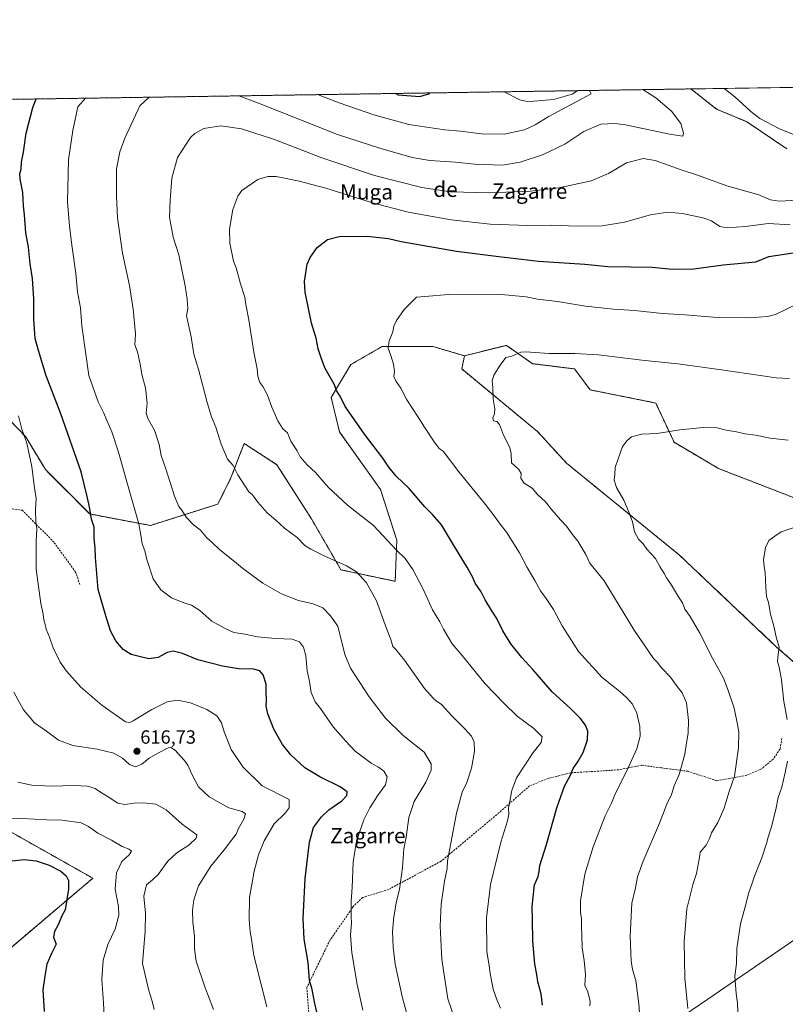
# Model space of a CAD drawing. Units: metres. Extents: x 603652 to 607088, y 4754662 to 4757028.
# Drawn here: x 604340 to 604741, y 4756512 to 4757028 of the extents above; entities that cross this region are included whole.
import ezdxf
from ezdxf.enums import TextEntityAlignment as Align

# ---------------------------------------------------------------- set-up
doc = ezdxf.new("R2010")
doc.units = ezdxf.units.M
doc.header["$MEASUREMENT"] = 0
doc.linetypes.add('TRAZOS', pattern=[0.75, 0.5, -0.25])
doc.linetypes.add('TRAZOSX2', pattern=[1.5, 1, -0.5])
for name, color, linetype, lineweight in [('Arbolado forestal', 92, 'TRAZOS', 0), ('Arbolado forestal CxS', 92, 'Continuous', 0), ('Carátula', 7, 'Continuous', 5), ('Comarca CxS', 133, 'Continuous', 0), ('Comunidad Autónoma CxS', 142, 'Continuous', 0), ('Curva de nivel maestra', 36, 'Continuous', 30), ('Curva de nivel normal', 36, 'Continuous', 0), ('Entidad de ámbito territorial', 19, 'Continuous', 0), ('Entidad de ámbito territorial CxS', 92, 'Continuous', 0), ('Municipio CxS', 142, 'Continuous', 0), ('Prado', 92, 'Continuous', 0), ('Prado CxS', 92, 'Continuous', 0), ('Provincia CxS', 1, 'Continuous', 0), ('Punto de cota en terreno', 7, 'Continuous', 0), ('Rótulo de punto de cota en terreno', 19, 'Continuous', 0), ('Senda', 19, 'TRAZOSX2', 0), ('Texto cartográfico', 19, 'Continuous', 0)]:
    doc.layers.add(name, color=color, linetype=linetype, lineweight=lineweight)
doc.styles.add('Arial', font='txt', dxfattribs={"height": 0.2})

# ---------------------------------------------------------------- blocks, each defined once
blk = doc.blocks.new('*U150')
at = {"layer": 'Prado CxS', "color": 92, "linetype": 'Continuous', "lineweight": 0}
for points in [[(604769.15, 4756670.45, 674.01), (604736.18, 4756699.29, 669.95), (604685.37, 4756747.36, 666.6), (604626.31, 4756795.43, 662.56), (604611.2, 4756811.91, 661.56), (604571.38, 4756844.87, 658.55), (604572.75, 4756851.74, 658.55), (604594.72, 4756857.23, 659.35), (604605.06, 4756849.99, 660.41), (604608.46, 4756847.62, 660.64), (604630.43, 4756844.87, 661.15), (604638.67, 4756833.88, 662.62), (604673.01, 4756827.01, 663.38), (604682.62, 4756806.41, 665.82), (604705.97, 4756792.68, 667.38), (604755.41, 4756773.45, 669.06)], [(604741.68, 4756960.23, 639.09), (604720.81, 4756974.38, 639.38), (604704.87, 4756981.03, 638.32), (604692.24, 4756990.99, 638.2), (604691.3, 4756991.6, 638.19), (604913.28, 4756995.01, 672.31)], [(604300.8, 4756621.5, 605.15), (604378.05, 4756578, 601.61), (604320.39, 4756529.11, 593.09)]]:
    blk.add_polyline3d(points, dxfattribs=at)
blk = doc.blocks.new('*U152')
at = {"layer": 'Arbolado forestal CxS', "color": 92, "linetype": 'Continuous', "lineweight": 0}
for points in [[(604320.39, 4756529.11, 593.09), (604378.05, 4756578, 601.61), (604300.8, 4756621.5, 605.15)], [(604321.33, 4756831.67, 616.48), (604342.85, 4756809.3, 620.05), (604353.17, 4756792.09, 621.15), (604376.41, 4756768.85, 624.82), (604408.25, 4756762.83, 631.1), (604443.53, 4756774.01, 637.42), (604450.42, 4756787.78, 639.26), (604457.3, 4756805.85, 641.8), (604474.51, 4756794.67, 642.97), (604492.58, 4756766.27, 642.19), (604508.07, 4756739.59, 639.41), (604536.47, 4756733.57, 642.91), (604537.33, 4756755.08, 645.53), (604528.73, 4756781.76, 647.99), (604507.21, 4756811.88, 648.62), (604502.91, 4756829.95, 649.3), (604513.24, 4756847.16, 651.95), (604529.59, 4756856.63, 654.67), (604556.26, 4756856.63, 657.14), (604572.75, 4756851.74, 658.55), (604572.75, 4756851.74, 658.55), (604571.38, 4756844.87, 658.55), (604611.2, 4756811.91, 661.56), (604626.31, 4756795.43, 662.56), (604685.37, 4756747.36, 666.6), (604736.18, 4756699.29, 669.95), (604769.15, 4756670.45, 674.01)]]:
    blk.add_polyline3d(points, dxfattribs=at)
blk = doc.blocks.new('*U166')
at = {"layer": 'Curva de nivel normal', "color": 36, "linetype": 'Continuous', "lineweight": 0}
blk.add_polyline3d([(604339.12, 4756820.26, 620), (604340.77, 4756813.26, 620), (604343.47, 4756805.93, 620), (604346.06, 4756793.59, 620), (604347.46, 4756782.59, 620), (604348.29, 4756776.96, 620), (604348.02, 4756771.14, 620), (604348.25, 4756764.64, 620), (604348.75, 4756761.01, 620), (604348.3, 4756754.67, 620), (604348.37, 4756739.9, 620), (604350.84, 4756722.03, 620), (604351.97, 4756716.32, 620), (604352.33, 4756713.3, 620), (604353.11, 4756710.98, 620), (604353.6, 4756708.55, 620), (604355.28, 4756704.27, 620), (604357.37, 4756698.2, 620), (604359.16, 4756694.93, 620), (604360.97, 4756691.26, 620), (604364.3, 4756686.46, 620), (604371.79, 4756678.1, 620), (604382.81, 4756668.6, 620), (604395.12, 4756659.91, 620), (604397.37, 4756659.6, 620), (604399.2, 4756660.49, 620), (604408.87, 4756666.42, 620), (604417, 4756670.33, 620), (604422.34, 4756671.22, 620), (604429.28, 4756669.9, 620), (604437.8, 4756666.42, 620), (604443.08, 4756663.03, 620), (604445.44, 4756659.39, 620), (604446.77, 4756654.64, 620), (604450.52, 4756645.47, 620), (604456.62, 4756636.39, 620), (604466.68, 4756626.43, 620), (604480.92, 4756619.26, 620), (604480.89, 4756614.89, 620), (604478.75, 4756612.01, 620), (604473.11, 4756606.43, 620), (604467.87, 4756597.62, 620), (604464.87, 4756590.28, 620), (604462.66, 4756581.76, 620), (604460.19, 4756567.88, 620), (604459.98, 4756556.25, 620), (604460.51, 4756549.87, 620), (604461.19, 4756546.04, 620), (604462.33, 4756537.54, 620), (604466.29, 4756522.26, 620), (604469.14, 4756510.53, 620)], dxfattribs=at)
blk = doc.blocks.new('*U177')
at = {"layer": 'Curva de nivel normal', "color": 36, "linetype": 'Continuous', "lineweight": 0}
blk.add_polyline3d([(604591.57, 4756509.81, 645), (604589.88, 4756513.93, 645), (604587.88, 4756519.93, 645), (604586.22, 4756527.98, 645), (604585.69, 4756532.14, 645), (604584.58, 4756539.65, 645), (604584.35, 4756557.26, 645), (604586.5, 4756574.74, 645), (604591.84, 4756596.82, 645), (604595.38, 4756608, 645), (604595.97, 4756611.59, 645), (604595.81, 4756614.69, 645), (604597.67, 4756623.91, 645), (604600.06, 4756630.52, 645), (604608.8, 4756643.93, 645), (604613.04, 4756649.02, 645), (604613.46, 4756652.07, 645), (604609.14, 4756656.42, 645), (604600.44, 4756662.96, 645), (604593.47, 4756669.73, 645), (604583.69, 4756679.87, 645), (604571.54, 4756694.72, 645), (604566.26, 4756700.83, 645), (604564.64, 4756703.86, 645), (604561.84, 4756708.54, 645), (604559.83, 4756712.34, 645), (604555.99, 4756718.71, 645), (604551.09, 4756729.4, 645), (604545.66, 4756739.74, 645), (604541.65, 4756745.46, 645), (604537.15, 4756749.98, 645), (604525.16, 4756762.78, 645), (604511.53, 4756773.43, 645), (604501.44, 4756782.73, 645), (604494.7, 4756790.66, 645), (604490.3, 4756794.55, 645), (604486.61, 4756798.75, 645), (604485.03, 4756802.01, 645), (604481.87, 4756807.08, 645), (604480.04, 4756811.39, 645), (604477.52, 4756813.47, 645), (604474.97, 4756817.59, 645), (604471.8, 4756824.75, 645), (604469.48, 4756831.1, 645), (604467.09, 4756835.71, 645), (604465.54, 4756837.75, 645), (604464.41, 4756841.07, 645), (604464.16, 4756844.87, 645), (604462.48, 4756853.73, 645), (604459.81, 4756870.54, 645), (604458.23, 4756878.67, 645), (604457.63, 4756882.54, 645), (604455.37, 4756889.4, 645), (604453.22, 4756897.86, 645), (604451.72, 4756901.26, 645), (604449.82, 4756910.84, 645), (604449.68, 4756918.12, 645), (604451.35, 4756928.44, 645), (604454.02, 4756935.43, 645), (604456.14, 4756938.41, 645), (604464.54, 4756944.14, 645), (604469.77, 4756945.78, 645), (604474.15, 4756945.79, 645), (604478.43, 4756944.77, 645), (604486.2, 4756943.33, 645), (604500.17, 4756939.52, 645), (604524.63, 4756931.92, 645), (604543.35, 4756926.97, 645), (604565.78, 4756922.94, 645), (604586.29, 4756920.75, 645), (604606.06, 4756920.1, 645), (604618.44, 4756920.23, 645), (604631.75, 4756919.63, 645), (604644.99, 4756919.8, 645), (604656.59, 4756921.78, 645), (604670.3, 4756925.64, 645), (604679.31, 4756927.06, 645), (604686.97, 4756926.35, 645), (604697.64, 4756924.08, 645), (604702.25, 4756922.41, 645), (604706.63, 4756919.53, 645), (604710.44, 4756918.73, 645), (604719.92, 4756919.54, 645), (604732.11, 4756921.06, 645), (604743.46, 4756920.42, 645)], dxfattribs=at)
blk = doc.blocks.new('*U178')
at = {"layer": 'Curva de nivel normal', "color": 36, "linetype": 'Continuous', "lineweight": 0}
blk.add_polyline3d([(604664.55, 4756507.52, 660), (604664.22, 4756512.24, 660), (604663.39, 4756517.62, 660), (604662.62, 4756524.31, 660), (604660.87, 4756530.12, 660), (604660.04, 4756534.75, 660), (604659.99, 4756538.86, 660), (604659.54, 4756547.65, 660), (604660.49, 4756564.85, 660), (604662.36, 4756572.92, 660), (604663.36, 4756578.63, 660), (604666.36, 4756587, 660), (604674.9, 4756606.84, 660), (604678.84, 4756616.86, 660), (604681.24, 4756621.85, 660), (604682.7, 4756626.4, 660), (604685.33, 4756632.42, 660), (604688.19, 4756643, 660), (604689.07, 4756648.99, 660), (604689.91, 4756653.97, 660), (604690.1, 4756660.72, 660), (604689.11, 4756669.81, 660), (604686.92, 4756675.18, 660), (604683.77, 4756679.13, 660), (604680.73, 4756683.35, 660), (604676.02, 4756688.3, 660), (604673.67, 4756691.25, 660), (604671.9, 4756693.04, 660), (604661.61, 4756707.9, 660), (604645.9, 4756733.86, 660), (604638.48, 4756743.1, 660), (604636.31, 4756747.71, 660), (604632.24, 4756754.63, 660), (604629.4, 4756758.08, 660), (604626.21, 4756762.54, 660), (604623.07, 4756765.71, 660), (604618.49, 4756771.02, 660), (604615.24, 4756775.3, 660), (604611.08, 4756779.12, 660), (604608.18, 4756782.33, 660), (604604.12, 4756785.08, 660), (604602.31, 4756787.59, 660), (604602.48, 4756790.1, 660), (604601.28, 4756792.13, 660), (604597.47, 4756795.67, 660), (604597.26, 4756800.45, 660), (604596.46, 4756803.74, 660), (604593.16, 4756810.11, 660), (604591.12, 4756815.74, 660), (604589.76, 4756817.38, 660), (604587.99, 4756817.65, 660), (604587.66, 4756819.26, 660), (604588.54, 4756821.26, 660), (604588.7, 4756823.93, 660), (604587.88, 4756829.28, 660), (604587.62, 4756834.9, 660), (604587.26, 4756838.58, 660), (604588.11, 4756841.66, 660), (604591.45, 4756846.78, 660), (604594.52, 4756850.89, 660), (604597.64, 4756851.53, 660), (604602.24, 4756853.63, 660), (604604.97, 4756853.84, 660), (604617.17, 4756852.97, 660), (604630.52, 4756853.03, 660), (604642.97, 4756852.26, 660), (604665.64, 4756849.4, 660), (604684.6, 4756847.49, 660), (604707.42, 4756844.46, 660), (604736.12, 4756840.28, 660), (604743.13, 4756839.93, 660)], dxfattribs=at)
blk = doc.blocks.new('*U183')
at = {"layer": 'Curva de nivel normal', "color": 36, "linetype": 'Continuous', "lineweight": 0}
for points in [[(604495.78, 4756988.6, 630), (604507.14, 4756984.34, 630), (604525.34, 4756978.09, 630), (604543.67, 4756972.92, 630), (604562.51, 4756970.15, 630), (604570.72, 4756969.42, 630), (604581.71, 4756968, 630), (604593.64, 4756967.91, 630), (604604.31, 4756970.2, 630), (604609.85, 4756972.82, 630), (604616.58, 4756976.91, 630), (604633.86, 4756986.29, 630), (604639.09, 4756989.02, 630), (604638.46, 4756990.41, 630), (604637.68, 4756990.78, 630)], [(604632.15, 4756990.69, 630), (604629.27, 4756988.8, 630), (604619.51, 4756986.07, 630), (604609.18, 4756985.12, 630), (604605.56, 4756984.93, 630), (604601.77, 4756985.8, 630), (604593.56, 4756990.1, 630)], [(604519.44, 4756508.91, 630), (604516.52, 4756522.24, 630), (604513.72, 4756538.86, 630), (604513, 4756548.24, 630), (604513.6, 4756554.44, 630), (604513.34, 4756557.92, 630), (604513.43, 4756562.56, 630), (604513.33, 4756565.98, 630), (604513.92, 4756573.19, 630), (604514.44, 4756586.31, 630), (604516.14, 4756597.66, 630), (604520.04, 4756608.66, 630), (604523.14, 4756614.85, 630), (604527.23, 4756621.12, 630), (604531.42, 4756626.93, 630), (604532.2, 4756631.1, 630), (604530.5, 4756634.14, 630), (604527.78, 4756636.14, 630), (604523.88, 4756638.28, 630), (604515.48, 4756644.51, 630), (604510.54, 4756649.77, 630), (604503.92, 4756657.37, 630), (604497.37, 4756666.99, 630), (604494.53, 4756670.48, 630), (604492.42, 4756675.23, 630), (604491.57, 4756681.11, 630), (604490.43, 4756686.72, 630), (604489.64, 4756694.44, 630), (604488.42, 4756699.1, 630), (604486.4, 4756701.91, 630), (604482.49, 4756703.28, 630), (604473.77, 4756703.6, 630), (604464.34, 4756704.48, 630), (604457.64, 4756705.92, 630), (604451.97, 4756706.72, 630), (604447.08, 4756709.06, 630), (604440.39, 4756712.64, 630), (604434.08, 4756718.36, 630), (604429.75, 4756721.04, 630), (604425.65, 4756722.27, 630), (604419.29, 4756725, 630), (604413.58, 4756729.19, 630), (604409.65, 4756734.93, 630), (604406.33, 4756744.94, 630), (604405.31, 4756749.51, 630), (604403.94, 4756753.23, 630), (604403.42, 4756756.71, 630), (604402.16, 4756763.78, 630), (604395.77, 4756785.72, 630), (604391.55, 4756801.17, 630), (604387.97, 4756811.94, 630), (604385.47, 4756817.46, 630), (604383.6, 4756822.11, 630), (604380.87, 4756827.62, 630), (604375.94, 4756841.35, 630), (604372.19, 4756867.42, 630), (604371.57, 4756876.96, 630), (604370.07, 4756885.3, 630), (604369.16, 4756894.96, 630), (604367.01, 4756909.66, 630), (604365.85, 4756919.84, 630), (604364.79, 4756932.19, 630), (604365.24, 4756954.39, 630), (604367.53, 4756969.79, 630), (604370.2, 4756982.24, 630), (604374.21, 4756986.73, 630)]]:
    blk.add_polyline3d(points, dxfattribs=at)
blk = doc.blocks.new('*U187')
at = {"layer": 'Curva de nivel normal', "color": 36, "linetype": 'Continuous', "lineweight": 0}
for points in [[(604666.24, 4756991.22, 635), (604673.13, 4756986.9, 635), (604681.33, 4756979.95, 635), (604686.1, 4756973.5, 635), (604687.62, 4756968.38, 635), (604687.23, 4756966.86, 635), (604680.14, 4756967.82, 635), (604657.24, 4756972.75, 635), (604651.5, 4756973.52, 635), (604644.21, 4756973.07, 635), (604635.37, 4756969.23, 635), (604625.31, 4756962.65, 635), (604613.64, 4756957.04, 635), (604601.97, 4756953.2, 635), (604592.64, 4756951.71, 635), (604577.96, 4756952.18, 635), (604568.08, 4756953.15, 635), (604554.55, 4756954.14, 635), (604545.45, 4756955.73, 635), (604528.96, 4756960.39, 635), (604506.28, 4756967.77, 635), (604465.67, 4756983.71, 635), (604454.59, 4756987.96, 635)], [(604407.6, 4756987.24, 635), (604402.6, 4756982.74, 635), (604394.76, 4756965.87, 635), (604392.11, 4756958.71, 635), (604390.38, 4756949.77, 635), (604390.5, 4756935.45, 635), (604391.03, 4756923.99, 635), (604393.62, 4756905.59, 635), (604397.16, 4756888.56, 635), (604399.23, 4756876.26, 635), (604400.39, 4756863.22, 635), (604400.02, 4756857.43, 635), (604401.45, 4756853.8, 635), (604402.96, 4756846.49, 635), (604403.66, 4756841.93, 635), (604405.7, 4756835.02, 635), (604406.42, 4756826.95, 635), (604405.98, 4756821.76, 635), (604406.96, 4756818.59, 635), (604410.37, 4756812.85, 635), (604412.83, 4756805.28, 635), (604413.86, 4756799.48, 635), (604416.31, 4756792.6, 635), (604420.85, 4756778.14, 635), (604423.06, 4756772.84, 635), (604424.74, 4756770.82, 635), (604426.98, 4756767.17, 635), (604430.83, 4756763.24, 635), (604434.19, 4756760.57, 635), (604437.78, 4756756.34, 635), (604440.58, 4756753.87, 635), (604444.5, 4756750.09, 635), (604452.23, 4756744.01, 635), (604456.47, 4756740.46, 635), (604461.93, 4756736.48, 635), (604467.07, 4756732.53, 635), (604476.96, 4756726.95, 635), (604485.74, 4756723.49, 635), (604493.5, 4756721.78, 635), (604498.51, 4756719.63, 635), (604502.6, 4756715.54, 635), (604506.37, 4756709.99, 635), (604510.05, 4756695.24, 635), (604513.11, 4756688, 635), (604522.76, 4756672.99, 635), (604531.35, 4756661.82, 635), (604540.63, 4756652.74, 635), (604551.66, 4756643.97, 635), (604555.38, 4756638.01, 635), (604555.36, 4756634.62, 635), (604552.61, 4756628.33, 635), (604546.49, 4756618.24, 635), (604543.69, 4756609.88, 635), (604542.2, 4756599.45, 635), (604541.05, 4756593.34, 635), (604540.33, 4756583.62, 635), (604538.8, 4756572.09, 635), (604537.24, 4756565.89, 635), (604535.7, 4756557.76, 635), (604535.11, 4756550.14, 635), (604535.38, 4756541.81, 635), (604536.5, 4756532.97, 635), (604540.04, 4756515.94, 635), (604544.52, 4756499.68, 635)]]:
    blk.add_polyline3d(points, dxfattribs=at)
blk = doc.blocks.new('*U189')
at = {"layer": 'Curva de nivel normal', "color": 36, "linetype": 'Continuous', "lineweight": 0}
blk.add_polyline3d([(604336.57, 4756675.54, 615), (604341.69, 4756666.19, 615), (604347.45, 4756659.37, 615), (604353.74, 4756655.03, 615), (604360.11, 4756650.4, 615), (604367.53, 4756647.58, 615), (604380.38, 4756645.69, 615), (604389.11, 4756643.52, 615), (604393.5, 4756640.92, 615), (604397.22, 4756637.54, 615), (604400.36, 4756636.35, 615), (604403.63, 4756637.72, 615), (604407.61, 4756640.92, 615), (604412.02, 4756643.44, 615), (604417.44, 4756646.38, 615), (604418.93, 4756646.42, 615), (604421.25, 4756645.02, 615), (604423.9, 4756641.89, 615), (604426.11, 4756639.73, 615), (604427.87, 4756637.16, 615), (604429.85, 4756632.5, 615), (604433.49, 4756625.87, 615), (604438.98, 4756620.62, 615), (604449.29, 4756614.91, 615), (604456.3, 4756612.92, 615), (604458.08, 4756611.75, 615), (604457.13, 4756608.9, 615), (604454.43, 4756603.97, 615), (604453.17, 4756601.07, 615), (604450.64, 4756597.96, 615), (604446.81, 4756592.8, 615), (604439.78, 4756584.25, 615), (604433.39, 4756574.02, 615), (604430.95, 4756566.67, 615), (604430.3, 4756561.11, 615), (604430.48, 4756554.93, 615), (604431.33, 4756547.51, 615), (604431.32, 4756540.94, 615), (604432.21, 4756534.5, 615), (604436.69, 4756520.98, 615), (604441.19, 4756509.14, 615)], dxfattribs=at)
blk = doc.blocks.new('*U195')
at = {"layer": 'Curva de nivel normal', "color": 36, "linetype": 'Continuous', "lineweight": 0}
for points in [[(604744.97, 4756761.55, 670), (604738.64, 4756759.46, 670), (604735.37, 4756757.28, 670), (604732.34, 4756754.93, 670), (604730.54, 4756751.35, 670), (604729.54, 4756744.83, 670), (604729.74, 4756741.55, 670), (604730.38, 4756737.93, 670), (604730.61, 4756730.26, 670), (604731.1, 4756725.59, 670), (604732.02, 4756722.44, 670), (604733.06, 4756716.27, 670), (604735.07, 4756709.3, 670), (604736.26, 4756703.56, 670), (604737.62, 4756699.26, 670), (604737.08, 4756695.26, 670), (604736.86, 4756691.6, 670), (604737.74, 4756688.64, 670), (604738.92, 4756682, 670), (604740.16, 4756670.56, 670), (604741.8, 4756661.08, 670)], [(604742.11, 4756639.4, 670), (604740.83, 4756633.45, 670), (604739.03, 4756625.65, 670), (604737.1, 4756620.27, 670), (604735.9, 4756614.06, 670), (604733.53, 4756604.37, 670), (604731.9, 4756599.52, 670), (604731.12, 4756596.19, 670), (604728.51, 4756588.62, 670), (604724.68, 4756579.06, 670), (604723.35, 4756574.82, 670), (604721.72, 4756570.56, 670), (604719.83, 4756562.93, 670), (604717.44, 4756554.11, 670), (604715.56, 4756541.11, 670), (604715.33, 4756533.35, 670), (604714.53, 4756526.61, 670), (604715.14, 4756517.65, 670), (604715.83, 4756512.5, 670), (604716.11, 4756503.99, 670)]]:
    blk.add_polyline3d(points, dxfattribs=at)
blk = doc.blocks.new('*U199')
at = {"layer": 'Curva de nivel normal', "color": 36, "linetype": 'Continuous', "lineweight": 0}
blk.add_polyline3d([(604338.76, 4756628.26, 610), (604346.12, 4756626.74, 610), (604356.31, 4756626.3, 610), (604368.31, 4756626.65, 610), (604375.28, 4756626.31, 610), (604379.18, 4756625.01, 610), (604382.08, 4756623.03, 610), (604386.66, 4756620.28, 610), (604391.12, 4756617.4, 610), (604394.88, 4756616.54, 610), (604399.54, 4756617.28, 610), (604404.61, 4756617.55, 610), (604411.04, 4756616.84, 610), (604416.52, 4756613.84, 610), (604424.92, 4756606.25, 610), (604432.55, 4756600.68, 610), (604432.14, 4756598.93, 610), (604428.28, 4756595.24, 610), (604422.1, 4756591.3, 610), (604417.29, 4756586.98, 610), (604412.31, 4756580.02, 610), (604409.31, 4756577.06, 610), (604406.1, 4756574.56, 610), (604404.84, 4756568.59, 610), (604405.59, 4756559.63, 610), (604405.46, 4756550.22, 610), (604404.1, 4756533.26, 610), (604407.38, 4756519.21, 610), (604409.07, 4756513.51, 610), (604410.12, 4756509.26, 610)], dxfattribs=at)
blk = doc.blocks.new('*U201')
at = {"layer": 'Curva de nivel normal', "color": 36, "linetype": 'Continuous', "lineweight": 0}
for points in [[(604569.15, 4756500.1, 640), (604564.12, 4756514.74, 640), (604560.94, 4756535.47, 640), (604560.05, 4756552.93, 640), (604560.57, 4756564.38, 640), (604562.31, 4756576.42, 640), (604563.69, 4756583.05, 640), (604563.92, 4756587.11, 640), (604568.55, 4756612, 640), (604571.54, 4756623.1, 640), (604573.98, 4756628.09, 640), (604576.41, 4756635.59, 640), (604578.1, 4756644.32, 640), (604577.88, 4756649.35, 640), (604576.48, 4756652.43, 640), (604573.04, 4756656.32, 640), (604566.07, 4756663.02, 640), (604560.75, 4756668.97, 640), (604557.93, 4756670.97, 640), (604556.35, 4756672.39, 640), (604551.78, 4756677.37, 640), (604541.33, 4756692.23, 640), (604536.82, 4756697.8, 640), (604535.26, 4756699.45, 640), (604534.13, 4756703.01, 640), (604531.87, 4756708.9, 640), (604526.72, 4756723.4, 640), (604521.35, 4756732.82, 640), (604516.17, 4756738.46, 640), (604511.03, 4756741.65, 640), (604499.3, 4756746.86, 640), (604492.32, 4756750.41, 640), (604489.31, 4756752.21, 640), (604485.02, 4756756.53, 640), (604478.54, 4756761.38, 640), (604473.96, 4756765.54, 640), (604469.41, 4756769.53, 640), (604464.44, 4756775.02, 640), (604461.73, 4756778.82, 640), (604459.71, 4756780.54, 640), (604454.03, 4756789.36, 640), (604451.5, 4756794.33, 640), (604448.63, 4756797.65, 640), (604445.24, 4756805.45, 640), (604442.56, 4756814.34, 640), (604440.27, 4756819.74, 640), (604437.92, 4756827.33, 640), (604433.51, 4756844.09, 640), (604431.04, 4756852.59, 640), (604429.59, 4756861.76, 640), (604427.16, 4756872.78, 640), (604427.87, 4756876.53, 640), (604427.43, 4756881.44, 640), (604426.5, 4756888.33, 640), (604423.02, 4756904.71, 640), (604420.17, 4756913.87, 640), (604418.23, 4756924.45, 640), (604418.62, 4756933.35, 640), (604419.36, 4756944.78, 640), (604422.47, 4756955.63, 640), (604429.29, 4756966.09, 640), (604431.56, 4756968.32, 640), (604436.21, 4756970.87, 640), (604445.1, 4756972.22, 640), (604455.88, 4756970.62, 640), (604473.16, 4756965.1, 640), (604498.06, 4756955.56, 640), (604525.62, 4756946.3, 640), (604550.49, 4756939.91, 640), (604565.54, 4756937.62, 640), (604585.74, 4756937.19, 640), (604607.41, 4756938.06, 640), (604622.29, 4756939.79, 640), (604639.14, 4756943.41, 640), (604648.31, 4756947.27, 640), (604657.64, 4756952.88, 640), (604666.36, 4756955.19, 640), (604672.68, 4756954.12, 640), (604686.27, 4756949.17, 640), (604695.36, 4756946.19, 640), (604710.28, 4756940.85, 640), (604726.97, 4756936.15, 640), (604733.22, 4756933.5, 640), (604737.63, 4756932.76, 640), (604750.89, 4756933.45, 640)], [(604765.92, 4756959.24, 640), (604737.58, 4756970.8, 640), (604727.51, 4756976.15, 640), (604722.77, 4756979.7, 640), (604714.39, 4756987.53, 640), (604708.9, 4756991.87, 640)]]:
    blk.add_polyline3d(points, dxfattribs=at)
blk = doc.blocks.new('*U206')
at = {"layer": 'Curva de nivel maestra', "color": 36, "linetype": 'Continuous', "lineweight": 30}
for points in [[(604536.87, 4756989.23, 625), (604538.11, 4756988.44, 625), (604549.39, 4756987.7, 625), (604554.54, 4756989.14, 625), (604554.23, 4756989.5, 625)], [(604495.7, 4756506.32, 625), (604494.3, 4756512.25, 625), (604493.02, 4756519.64, 625), (604491.61, 4756524.3, 625), (604490.79, 4756533.87, 625), (604488.86, 4756545.99, 625), (604488.26, 4756556.74, 625), (604489.24, 4756577.86, 625), (604491.52, 4756596.81, 625), (604493.64, 4756604.56, 625), (604497.8, 4756610.18, 625), (604501.64, 4756613.75, 625), (604508.49, 4756618.59, 625), (604511.09, 4756621.26, 625), (604511.22, 4756623.25, 625), (604507.63, 4756625.94, 625), (604496.94, 4756631.04, 625), (604489.04, 4756635.83, 625), (604481.8, 4756642.56, 625), (604477.43, 4756648.08, 625), (604472.92, 4756656.18, 625), (604469.82, 4756664.1, 625), (604468.87, 4756668.23, 625), (604469.02, 4756671.43, 625), (604468.88, 4756675.26, 625), (604468.9, 4756679.59, 625), (604467.32, 4756684.52, 625), (604465.57, 4756686.69, 625), (604462.31, 4756687.47, 625), (604454.31, 4756687.64, 625), (604445.97, 4756689.02, 625), (604433.13, 4756692.42, 625), (604424.95, 4756695.74, 625), (604420.13, 4756696.93, 625), (604417.06, 4756696.23, 625), (604412.19, 4756693.71, 625), (604407.34, 4756692.87, 625), (604403.65, 4756693.9, 625), (604398.17, 4756695.24, 625), (604393.97, 4756697.77, 625), (604390.02, 4756702.4, 625), (604387.34, 4756707.68, 625), (604384.93, 4756715.48, 625), (604380.89, 4756729.26, 625), (604379.49, 4756746.07, 625), (604379.27, 4756751.15, 625), (604378.81, 4756755.8, 625), (604378.66, 4756761.87, 625), (604377.33, 4756766.16, 625), (604376.27, 4756772.59, 625), (604375.13, 4756777.99, 625), (604371.92, 4756790.86, 625), (604361.32, 4756821.33, 625), (604353.52, 4756841.18, 625), (604349.53, 4756854.6, 625), (604347.77, 4756860.84, 625), (604347.1, 4756870.93, 625), (604347.14, 4756881.59, 625), (604346.39, 4756892.26, 625), (604345.25, 4756899.93, 625), (604344.27, 4756908.59, 625), (604342.99, 4756916.26, 625), (604342.17, 4756925.59, 625), (604341.66, 4756930.29, 625), (604341.37, 4756937.37, 625), (604339.88, 4756944.29, 625), (604339.71, 4756947.26, 625), (604340.42, 4756949.59, 625), (604340.58, 4756953.26, 625), (604341.65, 4756958.46, 625), (604343.02, 4756968.47, 625), (604346.51, 4756981.88, 625), (604348.39, 4756986.33, 625)]]:
    blk.add_polyline3d(points, dxfattribs=at)
blk = doc.blocks.new('*U208')
at = {"layer": 'Curva de nivel maestra', "color": 36, "linetype": 'Continuous', "lineweight": 30}
blk.add_polyline3d([(604328.97, 4756586.42, 600), (604342, 4756587.82, 600), (604348.36, 4756587.13, 600), (604355.13, 4756584.75, 600), (604361.19, 4756581.69, 600), (604364.1, 4756579.26, 600), (604365.29, 4756576.8, 600), (604365.36, 4756572.32, 600), (604363.58, 4756561.45, 600), (604361.78, 4756558.32, 600), (604359.91, 4756553.64, 600), (604357.89, 4756550.11, 600), (604357.42, 4756547.11, 600), (604358.85, 4756543.48, 600), (604356.58, 4756538.93, 600), (604353.99, 4756532.94, 600), (604352.81, 4756526.71, 600), (604351.77, 4756519.55, 600), (604352.6, 4756508.22, 600)], dxfattribs=at)
blk = doc.blocks.new('*U209')
at = {"layer": 'Curva de nivel maestra', "color": 36, "linetype": 'Continuous', "lineweight": 30}
blk.add_polyline3d([(604613.73, 4756511.4, 650), (604612.97, 4756517.45, 650), (604611.28, 4756523.75, 650), (604610.67, 4756527.46, 650), (604609.61, 4756532.93, 650), (604608.54, 4756544.93, 650), (604608.5, 4756556.26, 650), (604608.26, 4756563.17, 650), (604609.5, 4756574.44, 650), (604611.34, 4756578.9, 650), (604611.89, 4756581.54, 650), (604612.19, 4756584.66, 650), (604615.84, 4756595.59, 650), (604621.22, 4756614.86, 650), (604625.24, 4756626.2, 650), (604628.38, 4756632.06, 650), (604629.76, 4756635.48, 650), (604632.4, 4756639.26, 650), (604634.98, 4756643.93, 650), (604637.32, 4756650.59, 650), (604637.48, 4756655.06, 650), (604636.19, 4756658.25, 650), (604633.44, 4756661.94, 650), (604628.53, 4756666.81, 650), (604618.79, 4756675.62, 650), (604608.54, 4756687.43, 650), (604602.85, 4756693.71, 650), (604597.07, 4756700.87, 650), (604592.91, 4756707.57, 650), (604589.76, 4756714.17, 650), (604587.17, 4756718.12, 650), (604583.66, 4756723.94, 650), (604581.47, 4756728.09, 650), (604578.3, 4756732.63, 650), (604577.11, 4756735.53, 650), (604574.41, 4756740.7, 650), (604567.04, 4756752.68, 650), (604560.7, 4756763.17, 650), (604556.03, 4756768.65, 650), (604551.95, 4756772.57, 650), (604543.86, 4756782.15, 650), (604537, 4756788.7, 650), (604533.16, 4756793.36, 650), (604530.08, 4756798.16, 650), (604520.32, 4756810.61, 650), (604514.81, 4756818.76, 650), (604510.22, 4756825.18, 650), (604507.62, 4756830.59, 650), (604505.91, 4756833.28, 650), (604504.55, 4756836.86, 650), (604499.83, 4756845.11, 650), (604497.93, 4756850.22, 650), (604496.18, 4756855.47, 650), (604495.05, 4756861, 650), (604492.55, 4756868.84, 650), (604489.25, 4756885.14, 650), (604489.03, 4756890.62, 650), (604490.4, 4756899.8, 650), (604491.87, 4756903.34, 650), (604495.61, 4756908.54, 650), (604501.03, 4756912.76, 650), (604507.2, 4756914.18, 650), (604521.87, 4756914.49, 650), (604533, 4756913.29, 650), (604539.66, 4756911.56, 650), (604568.53, 4756906.5, 650), (604590.78, 4756903.81, 650), (604611.64, 4756901.4, 650), (604635.84, 4756899.69, 650), (604647.94, 4756898.62, 650), (604660, 4756898.29, 650), (604671.07, 4756898.28, 650), (604681.54, 4756897.12, 650), (604692.97, 4756897.39, 650), (604708.27, 4756899.47, 650), (604725.38, 4756901, 650), (604732.2, 4756903.8, 650), (604744.97, 4756905.74, 650)], dxfattribs=at)
blk = doc.blocks.new('5PATER')
at = {"layer": 'Carátula', "linetype": 'Continuous', "lineweight": 5}
h = blk.add_hatch(color=250, dxfattribs=at)
edge = h.paths.add_edge_path()
edge.add_ellipse((0, 0.01), major_axis=(-1.33, -1.34), ratio=0.999422, start_angle=0, end_angle=360)

msp = doc.modelspace()

# ---------------------------------------------------------------- linework, layer by layer
at = {"layer": 'Arbolado forestal', "color": 92, "linetype": 'TRAZOS', "lineweight": 0}
for points in [[(604320.55, 4756985.91, 618.55), (604691.3, 4756991.6, 638.19)], [(604741.68, 4756960.24, 639.09), (604720.81, 4756974.38, 639.38), (604704.87, 4756981.03, 638.32), (604692.24, 4756990.99, 638.2), (604691.3, 4756991.6, 638.19)], [(604270.19, 4756833.78, 605.78), (604303.26, 4756839.42, 613.17), (604321.33, 4756831.67, 616.48), (604342.85, 4756809.3, 620.05), (604353.17, 4756792.09, 621.15), (604376.41, 4756768.85, 624.82), (604408.25, 4756762.83, 631.1), (604443.53, 4756774.01, 637.42), (604450.42, 4756787.78, 639.26), (604457.3, 4756805.85, 641.8), (604474.51, 4756794.67, 642.97), (604492.58, 4756766.27, 642.19), (604508.07, 4756739.59, 639.41), (604536.47, 4756733.57, 642.91), (604537.33, 4756755.08, 645.53), (604528.73, 4756781.76, 647.99), (604507.21, 4756811.88, 648.62), (604502.91, 4756829.95, 649.3), (604513.24, 4756847.16, 651.95), (604529.59, 4756856.63, 654.67), (604556.26, 4756856.63, 657.14), (604572.75, 4756851.74, 658.55)], [(604572.75, 4756851.74, 658.55), (604594.72, 4756857.23, 659.35), (604605.06, 4756849.99, 660.41), (604608.46, 4756847.62, 660.64), (604630.43, 4756844.87, 661.15), (604638.67, 4756833.88, 662.62), (604673.01, 4756827.01, 663.38), (604682.62, 4756806.41, 665.82), (604705.97, 4756792.68, 667.38), (604755.41, 4756773.45, 669.06)], [(604769.15, 4756670.45, 674.01), (604736.18, 4756699.29, 669.95), (604685.37, 4756747.36, 666.6), (604626.31, 4756795.43, 662.56), (604611.2, 4756811.91, 661.56), (604571.37, 4756844.87, 658.55), (604572.75, 4756851.74, 658.55)], [(604300.8, 4756621.5, 605.15), (604378.05, 4756578, 601.61), (604322.04, 4756530.51, 593.18)]]:
    msp.add_polyline3d(points, dxfattribs=at)
at = {"layer": 'Arbolado forestal CxS', "color": 92, "linetype": 'Continuous', "lineweight": 0}
for points in [[(604320.55, 4756985.91, 618.55), (604691.3, 4756991.6, 638.19), (604692.24, 4756990.99, 638.2), (604704.87, 4756981.03, 638.32), (604720.81, 4756974.38, 639.38), (604741.68, 4756960.23, 639.09)], [(604755.41, 4756773.45, 669.06), (604705.97, 4756792.68, 667.38), (604682.62, 4756806.41, 665.82), (604673.01, 4756827.01, 663.38), (604638.67, 4756833.88, 662.62), (604630.43, 4756844.87, 661.15), (604608.46, 4756847.62, 660.64), (604605.06, 4756849.99, 660.41), (604594.72, 4756857.23, 659.35), (604572.75, 4756851.74, 658.55), (604572.75, 4756851.74, 658.55), (604556.26, 4756856.63, 657.14), (604529.59, 4756856.63, 654.67), (604513.24, 4756847.16, 651.95), (604502.91, 4756829.95, 649.3), (604507.21, 4756811.88, 648.62), (604528.73, 4756781.76, 647.99), (604537.33, 4756755.08, 645.53), (604536.47, 4756733.57, 642.91), (604508.07, 4756739.59, 639.41), (604492.58, 4756766.27, 642.19), (604474.51, 4756794.67, 642.97), (604457.3, 4756805.85, 641.8), (604450.42, 4756787.78, 639.26), (604443.53, 4756774.01, 637.42), (604408.25, 4756762.83, 631.1), (604376.41, 4756768.85, 624.82), (604353.17, 4756792.09, 621.15), (604342.85, 4756809.3, 620.05), (604321.33, 4756831.67, 616.48)]]:
    msp.add_polyline3d(points, dxfattribs=at)
at = {"layer": 'Comarca CxS', "color": 133, "linetype": 'Continuous', "lineweight": 0}
msp.add_polyline3d([(607087.95, 4754714.42, 552.68), (603688.26, 4754662.2, 648.6), (603653.28, 4756975.65, 618.07), (607051.81, 4757027.88, 520.76), (607087.95, 4754714.42, 552.68)], close=True, dxfattribs=at)
msp.add_polyline3d([(607087.95, 4754714.42, 552.68), (603688.26, 4754662.2, 648.6), (603653.28, 4756975.65, 618.07), (607051.81, 4757027.88, 520.76), (607087.95, 4754714.42, 552.68)], close=True, dxfattribs=at)
at = {"layer": 'Comunidad Autónoma CxS', "color": 142, "linetype": 'Continuous', "lineweight": 0}
msp.add_polyline3d([(607087.95, 4754714.42, 552.68), (603688.26, 4754662.2, 648.6), (603653.28, 4756975.65, 618.07), (607051.81, 4757027.88, 520.76), (607087.95, 4754714.42, 552.68)], close=True, dxfattribs=at)
msp.add_polyline3d([(607087.95, 4754714.42, 552.68), (603688.26, 4754662.2, 648.6), (603653.28, 4756975.65, 618.07), (607051.81, 4757027.88, 520.76), (607087.95, 4754714.42, 552.68)], close=True, dxfattribs=at)
at = {"layer": 'Curva de nivel normal', "color": 36, "linetype": 'Continuous', "lineweight": 0}
for points in [[(604747.31, 4756878.98, 655), (604735.67, 4756873.4, 655), (604731.65, 4756872.35, 655), (604722.11, 4756871.65, 655), (604703.04, 4756871.99, 655), (604688.43, 4756873.15, 655), (604676.47, 4756873.83, 655), (604661.91, 4756875.55, 655), (604650.82, 4756876.11, 655), (604636.18, 4756877.8, 655), (604621.5, 4756880.12, 655), (604611.1, 4756881.39, 655), (604605.16, 4756882.61, 655), (604590.33, 4756883.96, 655), (604564.44, 4756883.9, 655), (604551.96, 4756882.91, 655), (604547.69, 4756882.47, 655), (604544.66, 4756879.55, 655), (604541.26, 4756876.09, 655), (604537.1, 4756870.22, 655), (604535.68, 4756867.2, 655), (604535.18, 4756864.37, 655), (604533.33, 4756859.64, 655), (604532.74, 4756855.8, 655), (604534.27, 4756851.89, 655), (604535.6, 4756847.43, 655), (604536.08, 4756843.54, 655), (604535.7, 4756840.87, 655), (604536.96, 4756838.24, 655), (604539.48, 4756834.83, 655), (604542.64, 4756828.66, 655), (604548.53, 4756819.61, 655), (604551.78, 4756814.32, 655), (604556.59, 4756807.15, 655), (604559.57, 4756803.11, 655), (604561.64, 4756801.86, 655), (604569.89, 4756790.89, 655), (604583.86, 4756773.82, 655), (604588.93, 4756767.27, 655), (604591.4, 4756763.54, 655), (604594.85, 4756759.26, 655), (604601.67, 4756748.54, 655), (604605.66, 4756740.76, 655), (604609.68, 4756733.97, 655), (604612.66, 4756728.62, 655), (604615.67, 4756724.62, 655), (604619.43, 4756718.81, 655), (604623.92, 4756710.17, 655), (604632.55, 4756696.72, 655), (604644.95, 4756683.1, 655), (604654.15, 4756675.84, 655), (604657.61, 4756672.62, 655), (604660.9, 4756669.19, 655), (604663.03, 4756664.48, 655), (604664.68, 4756657.41, 655), (604664.92, 4756652.48, 655), (604663.09, 4756645.84, 655), (604657.51, 4756633.59, 655), (604651.86, 4756622.59, 655), (604649.82, 4756617.26, 655), (604646.48, 4756610.62, 655), (604640.18, 4756594.35, 655), (604635.85, 4756580.07, 655), (604633.56, 4756566.21, 655), (604633.54, 4756560.22, 655), (604634.04, 4756556.64, 655), (604634.07, 4756552.13, 655), (604634.3, 4756548.31, 655), (604634.4, 4756541.59, 655), (604635.51, 4756534.93, 655), (604636.11, 4756527.54, 655), (604635.88, 4756521.7, 655), (604637.41, 4756518.37, 655), (604638.71, 4756513.46, 655), (604638.44, 4756511.15, 655)], [(604742.31, 4756807.6, 665), (604733.04, 4756808.66, 665), (604725.22, 4756810.08, 665), (604719.82, 4756810.84, 665), (604715.31, 4756811.87, 665), (604709.97, 4756812.8, 665), (604705.18, 4756814.06, 665), (604697.79, 4756814.24, 665), (604685.7, 4756812.93, 665), (604673.68, 4756810.96, 665), (604665.7, 4756810.69, 665), (604660.37, 4756809.35, 665), (604657.98, 4756807.29, 665), (604655.54, 4756804.22, 665), (604653.39, 4756797.77, 665), (604651.74, 4756793.22, 665), (604651.54, 4756789.5, 665), (604651.27, 4756786.55, 665), (604652.37, 4756782.66, 665), (604656.2, 4756776.16, 665), (604659.08, 4756769.45, 665), (604660.86, 4756764.82, 665), (604661.82, 4756759.52, 665), (604663.97, 4756755.71, 665), (604666.46, 4756753.26, 665), (604668.35, 4756750.43, 665), (604672.8, 4756745.55, 665), (604675.16, 4756741.26, 665), (604677.5, 4756737.59, 665), (604678.66, 4756735.33, 665), (604680.74, 4756732.34, 665), (604684.96, 4756725.4, 665), (604686.95, 4756722.32, 665), (604688.19, 4756718.96, 665), (604691.1, 4756715.11, 665), (604696.08, 4756706.46, 665), (604702.7, 4756693.32, 665), (604708.55, 4756682.82, 665), (604710.57, 4756677.45, 665), (604714.1, 4756667.03, 665), (604715.84, 4756658.61, 665), (604716.6, 4756654.48, 665), (604716.32, 4756646.29, 665), (604714.26, 4756631.44, 665), (604711.33, 4756622.82, 665), (604708.78, 4756614.74, 665), (604705.52, 4756607.17, 665), (604702.22, 4756601.81, 665), (604701.16, 4756598.76, 665), (604699.35, 4756595.22, 665), (604696.27, 4756591.59, 665), (604695.86, 4756588.8, 665), (604694.34, 4756580.4, 665), (604692.53, 4756575.26, 665), (604689.29, 4756562.02, 665), (604687.95, 4756544.85, 665), (604688.24, 4756525.66, 665), (604689.86, 4756509.77, 665)], [(604383.9, 4756505.59, 605), (604383.56, 4756512.69, 605), (604382.67, 4756524.97, 605), (604383.41, 4756535.02, 605), (604385.85, 4756543.26, 605), (604389.76, 4756551.31, 605), (604391.7, 4756558.54, 605), (604391.56, 4756563.18, 605), (604389.66, 4756572.21, 605), (604390.35, 4756580.81, 605), (604393.3, 4756586.79, 605), (604397.03, 4756590.22, 605), (604398.26, 4756592.08, 605), (604397.13, 4756593.21, 605), (604393.4, 4756594.54, 605), (604387.76, 4756597.84, 605), (604380.66, 4756601.61, 605), (604375.72, 4756605, 605), (604371.98, 4756606.93, 605), (604361.96, 4756608.34, 605), (604353.97, 4756608.5, 605), (604340.97, 4756609.25, 605), (604331.97, 4756609.19, 605)]]:
    msp.add_polyline3d(points, dxfattribs=at)
at = {"layer": 'Entidad de ámbito territorial', "color": 19, "linetype": 'Continuous', "lineweight": 0}
msp.add_polyline3d([(604687.76, 4756506.06, 664.42), (604699.79, 4756514.29, 667.06), (604746.38, 4756546.16, 675.06), (604790.45, 4756575.15, 681.34), (604830.82, 4756604.13, 685.09), (604838.78, 4756600.22, 685.78), (604857.69, 4756595.02, 686.93), (604878.25, 4756595.22, 685.84), (604880.3, 4756595.23, 685.49), (604894.9, 4756601.76, 683.45), (604911.52, 4756614.93, 681.86), (604938.2, 4756626.4, 680.66), (604962.17, 4756634.26, 680.49), (604998.14, 4756639.44, 677.04), (605009.06, 4756639.59, 676.44), (605027.99, 4756639.84, 676.73), (605029.25, 4756639.85, 676.71), (605033.08, 4756639.91, 676.76), (605033.18, 4756639.91, 676.77), (605044.71, 4756639.99, 677.46), (605061.14, 4756640.1, 679.17), (605088.46, 4756653.47, 682.23)], dxfattribs=at)
msp.add_polyline3d([(604687.76, 4756506.06, 664.42), (604699.79, 4756514.29, 667.06), (604746.38, 4756546.16, 675.06), (604790.45, 4756575.15, 681.34), (604830.82, 4756604.13, 685.09), (604838.78, 4756600.22, 685.78), (604857.69, 4756595.02, 686.93), (604878.25, 4756595.22, 685.84), (604880.3, 4756595.23, 685.49), (604894.9, 4756601.76, 683.45), (604911.52, 4756614.93, 681.86), (604938.2, 4756626.4, 680.66), (604962.17, 4756634.26, 680.49), (604998.14, 4756639.44, 677.04), (605009.06, 4756639.59, 676.44), (605027.99, 4756639.84, 676.73), (605029.25, 4756639.85, 676.71), (605033.08, 4756639.91, 676.76), (605033.18, 4756639.91, 676.77), (605044.71, 4756639.99, 677.46), (605061.14, 4756640.1, 679.17), (605088.46, 4756653.47, 682.23)], dxfattribs=at)
at = {"layer": 'Entidad de ámbito territorial CxS', "color": 92, "linetype": 'Continuous', "lineweight": 0}
for points in [[(603653.28, 4756975.65, 618.07), (605697.9, 4757007.07, 757.72)], [(603653.28, 4756975.65, 618.07), (605697.9, 4757007.07, 757.72)], [(604746.38, 4756546.16, 675.06), (604699.79, 4756514.29, 667.06), (604687.76, 4756506.06, 664.42)], [(604687.76, 4756506.06, 664.42), (604699.79, 4756514.29, 667.06), (604746.38, 4756546.16, 675.06)], [(604746.38, 4756546.16, 675.06), (604699.79, 4756514.29, 667.06), (604687.76, 4756506.06, 664.42)], [(604687.76, 4756506.06, 664.42), (604699.79, 4756514.29, 667.06), (604746.38, 4756546.16, 675.06)]]:
    msp.add_polyline3d(points, dxfattribs=at)
at = {"layer": 'Municipio CxS', "color": 142, "linetype": 'Continuous', "lineweight": 0}
msp.add_polyline3d([(607087.95, 4754714.42, 552.68), (603688.26, 4754662.2, 648.6), (603653.28, 4756975.65, 618.07), (605697.9, 4757007.07, 757.72)], dxfattribs=at)
msp.add_polyline3d([(607087.95, 4754714.42, 552.68), (603688.26, 4754662.2, 648.6), (603653.28, 4756975.65, 618.07), (605697.9, 4757007.07, 757.72)], dxfattribs=at)
at = {"layer": 'Prado', "color": 92, "linetype": 'Continuous', "lineweight": 0}
for points in [[(604691.3, 4756991.6, 638.19), (604913.28, 4756995.01, 672.31)], [(604741.68, 4756960.24, 639.09), (604720.81, 4756974.38, 639.38), (604704.87, 4756981.03, 638.32), (604692.24, 4756990.99, 638.2), (604691.3, 4756991.6, 638.19)], [(604572.75, 4756851.74, 658.55), (604594.72, 4756857.23, 659.35), (604605.06, 4756849.99, 660.41), (604608.46, 4756847.62, 660.64), (604630.43, 4756844.87, 661.15), (604638.67, 4756833.88, 662.62), (604673.01, 4756827.01, 663.38), (604682.62, 4756806.41, 665.82), (604705.97, 4756792.68, 667.38), (604755.41, 4756773.45, 669.06)], [(604769.15, 4756670.45, 674.01), (604736.18, 4756699.29, 669.95), (604685.37, 4756747.36, 666.6), (604626.31, 4756795.43, 662.56), (604611.2, 4756811.91, 661.56), (604571.37, 4756844.87, 658.55), (604572.75, 4756851.74, 658.55)], [(604300.8, 4756621.5, 605.15), (604378.05, 4756578, 601.61), (604322.04, 4756530.51, 593.18)]]:
    msp.add_polyline3d(points, dxfattribs=at)
at = {"layer": 'Provincia CxS', "color": 1, "linetype": 'Continuous', "lineweight": 0}
msp.add_polyline3d([(607087.95, 4754714.42, 552.68), (603688.26, 4754662.2, 648.6), (603653.28, 4756975.65, 618.07), (605697.9, 4757007.07, 757.72), (607051.81, 4757027.88, 520.76), (607068.37, 4755968.12, 763.07), (607087.95, 4754714.42, 552.68)], close=True, dxfattribs=at)
msp.add_polyline3d([(607087.95, 4754714.42, 552.68), (603688.26, 4754662.2, 648.6), (603653.28, 4756975.65, 618.07), (605697.9, 4757007.07, 757.72), (607051.81, 4757027.88, 520.76), (607068.37, 4755968.12, 763.07), (607087.95, 4754714.42, 552.68)], close=True, dxfattribs=at)
at = {"layer": 'Senda', "color": 19, "linetype": 'TRAZOSX2', "lineweight": 0}
for points in [[(604371.25, 4756731.88, 623.34), (604369, 4756738.4, 622.9), (604357.54, 4756754.14, 621.42), (604341.13, 4756770.78, 618.57), (604318.42, 4756773.92, 614.62), (604307.18, 4756774.82, 612.47), (604285.59, 4756770.55, 608.92), (604270.98, 4756760.44, 606.19), (604254.79, 4756739.75, 602.66), (604247.5, 4756727.69, 600.83)], [(604739.11, 4756651.26, 669.3), (604738.12, 4756645.69, 669.17), (604734.51, 4756640.37, 668.63), (604728.53, 4756635.39, 667.59), (604720.79, 4756631.93, 666.28), (604704.98, 4756629.04, 663.34), (604689.94, 4756634.01, 660.6), (604675.66, 4756635.86, 658.05), (604665.6, 4756637.18, 656.04), (604653.7, 4756634.8, 654.08), (604628.56, 4756633.21, 649.94), (604616.66, 4756630.3, 647.81), (604606.87, 4756626.33, 646.4), (604589.67, 4756611.25, 643.92), (604560.56, 4756586.91, 639.19), (604533.05, 4756572.09, 633.73), (604519.29, 4756567.86, 631.2), (604514.53, 4756563.1, 630.24), (604502.35, 4756545.63, 627.68), (604490.18, 4756520.76, 624.47), (604491.51, 4756503.04, 623.91)]]:
    msp.add_polyline3d(points, dxfattribs=at)

# ---------------------------------------------------------------- block references
at = {"layer": 'Arbolado forestal CxS', "color": 92, "linetype": 'Continuous', "lineweight": 0}
msp.add_blockref('*U152', (0, 0), dxfattribs=at)
at = {"layer": 'Curva de nivel maestra', "color": 36, "linetype": 'Continuous', "lineweight": 30}
for name in ['*U209', '*U206', '*U208']:
    msp.add_blockref(name, (0, 0), dxfattribs=at)
at = {"layer": 'Curva de nivel normal', "color": 36, "linetype": 'Continuous', "lineweight": 0}
for name in ['*U166', '*U183', '*U189', '*U187', '*U201', '*U177', '*U195', '*U178', '*U199']:
    msp.add_blockref(name, (0, 0), dxfattribs=at)
at = {"layer": 'Prado CxS', "color": 92, "linetype": 'Continuous', "lineweight": 0}
msp.add_blockref('*U150', (0, 0), dxfattribs=at)
at = {"layer": 'Punto de cota en terreno', "linetype": 'Continuous', "lineweight": 0}
msp.add_blockref('5PATER', (604401.16, 4756644.53, 616.73), dxfattribs=at)

# ---------------------------------------------------------------- texts
at = {"layer": 'Rótulo de punto de cota en terreno', "color": 19, "linetype": 'Continuous', "lineweight": 0, "style": 'Arial'}
msp.add_text('616,73', height=7, dxfattribs=at).set_placement((604402.92, 4756646.29), align=Align.BOTTOM_LEFT)
at = {"layer": 'Texto cartográfico', "color": 19, "linetype": 'Continuous', "lineweight": 0, "style": 'Arial'}
for s, p in [('Muga', (604521.42, 4756937.65)), ('de', (604562.82, 4756939)), ('Zagarre', (604606.86, 4756938.04)), ('Zagarre', (604522.14, 4756600.29))]:
    msp.add_text(s, height=8, dxfattribs=at).set_placement(p, align=Align.MIDDLE_CENTER)

doc.saveas('drawing.dxf')
